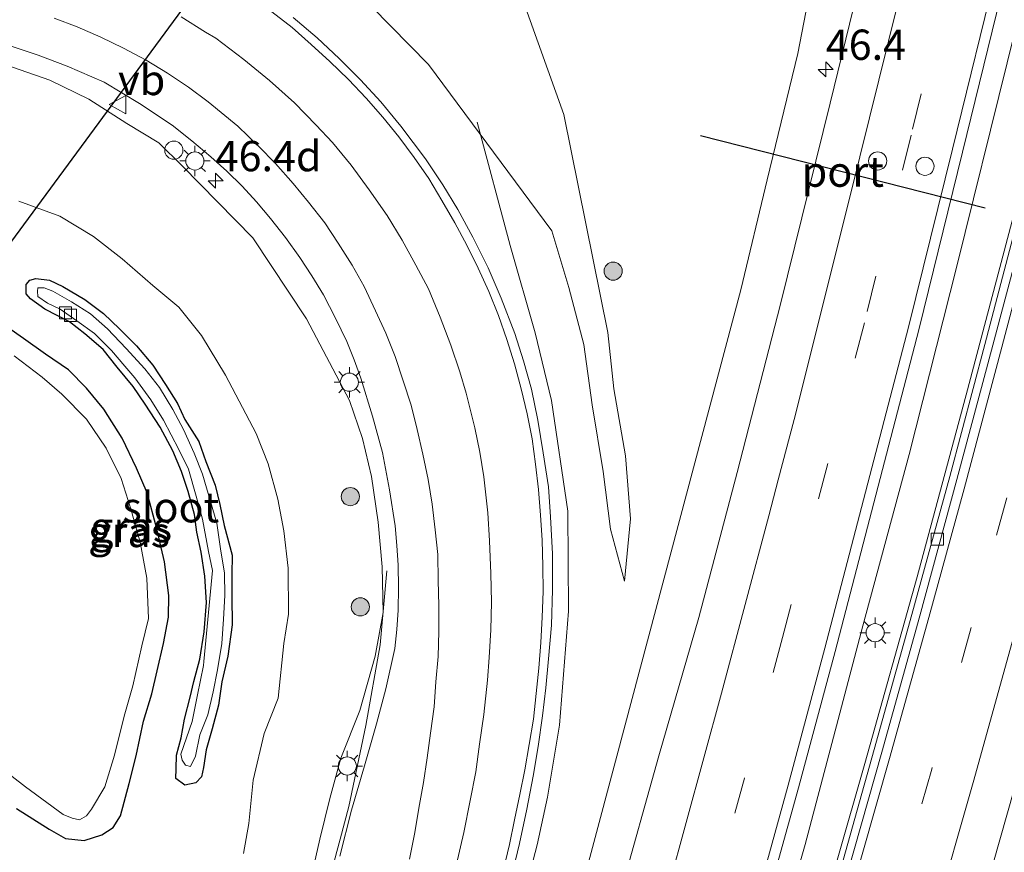
# Model space of a CAD drawing. Units: metres. Extents: x 100000 to 110010, y 443747 to 450001.
# Drawn here: x 104567 to 104648, y 446414 to 446482 of the extents above; entities that cross this region are included whole.
import ezdxf
from ezdxf.enums import TextEntityAlignment as Align

# ---------------------------------------------------------------- set-up
doc = ezdxf.new("R2010")
doc.units = ezdxf.units.M
doc.linetypes.add('VW-3-9_STREEP', pattern=[12, 3, -9])
doc.layers.get('0').update_dxf_attribs({"lineweight": 25})
for name, color, linetype, lineweight in [('B-ME-AM-KILOMETR-S-B1', 7, 'Continuous', 18), ('B-ME-BV-GELEIDECONSTRUCTIE-GELEIDERAIL-L-B1', 213, 'BV-GELEIDERAIL', 18), ('B-ME-GR-BOOM-S-B1', 93, 'Continuous', 18), ('B-ME-GW-INSTEEKWATERGANG-L-B1', 10, 'Continuous', 25), ('B-ME-GW-KRUINLIJN-L-B1', 93, 'Continuous', 18), ('B-ME-GW-TEENLIJN-L-B1', 93, 'Continuous', 18), ('B-ME-IE-GRASLAND-GV-B6', 93, 'Continuous', 18), ('B-ME-IE-MEUBILAIR_WEGMEUBILAIR-LICHTMAST-S-B1', 8, 'Continuous', 18), ('B-ME-KW-DUIKER-L-B1', 10, 'Continuous', 25), ('B-ME-OG-WATER-GV-B6', 153, 'Continuous', 18), ('B-ME-VH-VERH_SOORT-BITUMEN-GV-B6', 8, 'IE-TERREINAFSCHEIDING-NATUURLIJK-HOUTWAL', 18), ('B-ME-VV-KOLK-S-B1', 8, 'Continuous', 18), ('B-ME-VW-DRIP-S-B1', 8, 'Continuous', 18), ('B-ME-VW-MARKERING-39STREEP-015-L-B1', 255, 'VW-3-9_STREEP', 18), ('B-ME-VW-MARKERING-STREEP-015-L-B1', 7, 'Continuous', 18), ('B-ME-VW-MEUBILAIR_WEGMEUBILAIR-VERKEERSBORD-S-B1', 8, 'Continuous', 18), ('B-ME-VW-PORTAAL-L-B1', 10, 'Continuous', 25)]:
    doc.layers.add(name, color=color, linetype=linetype, lineweight=lineweight)
doc.styles.add('NLCS-ISO', font='NLCS-ISO.TTF')
doc.linetypes.add('BV-GELEIDERAIL', pattern='A,10,-3,[108,NLCS.SHX,S=1,R=0,X=0,Y=0],-3', length=16)
doc.linetypes.add('IE-TERREINAFSCHEIDING-NATUURLIJK-HOUTWAL', pattern='A,7,-1.5,[67,NLCS.SHX,S=0.75,R=45,X=0,Y=0],-1.5,7,-1.5,[70,NLCS.SHX,S=0.75,R=0,X=0,Y=0],-1.5', length=20)

# ---------------------------------------------------------------- blocks, each defined once
blk = doc.blocks.new('dtb')
blk.add_circle((0, 0), 0.75)
blk = doc.blocks.new('verkeersbord')
for p, q in [((0, 0.75), (-0.75, -0.625)), ((0.75, -0.625), (0, 0.75)), ((-0.75, -0.625), (0.75, -0.625))]:
    blk.add_line(p, q)
blk = doc.blocks.new('boom')
blk.add_hatch(color=256).paths.add_polyline_path([(-0.75, 0, 1), (0.75, 0, 1)])
blk.add_circle((0, 0), 0.75)
blk = doc.blocks.new('hecto')
for p, q in [((0, 0.625), (-0.625, 0)), ((0, -0.625), (0, 0.625)), ((-0.625, 0), (0.625, 0)), ((0.625, 0), (0, -0.625))]:
    blk.add_line(p, q)
blk = doc.blocks.new('kolk')
blk.add_lwpolyline([(-0.5, -0.5), (0.5, -0.5), (0.5, 0.5), (-0.5, 0.5)], close=True)
blk = doc.blocks.new('lantaarnpaal')
for p, q in [((-0.884, 0.884), (-0.53, 0.53)), ((0, 0.75), (0, 1.25)), ((0.53, 0.53), (0.884, 0.884)), ((-0.75, 0), (-1.25, 0)), ((0.75, 0), (1.25, 0)), ((-0.53, -0.53), (-0.884, -0.884)), ((0, -0.75), (0, -1.25)), ((0.53, -0.53), (0.884, -0.884))]:
    blk.add_line(p, q)
blk.add_circle((0, 0), 0.75)

msp = doc.modelspace()

# ---------------------------------------------------------------- linework, layer by layer
at = {"layer": 'B-ME-BV-GELEIDECONSTRUCTIE-GELEIDERAIL-L-B1'}
for points in [[(104669.5856, 446551.1991, -0.057), (104668.43, 446546.33, -0.139), (104664.695, 446530.745, -0.375), (104660.941, 446515.215, -0.606), (104657.08, 446499.695, -0.836), (104653.193, 446484.2, -1.022), (104649.215, 446468.714, -1.195), (104644.803, 446451.964, -1.356), (104640.654, 446436.544, -1.507), (104636.338, 446421.124, -1.667), (104631.919, 446405.769, -1.793), (104626.651, 446387.841, -1.908), (104622.333, 446373.837, -1.995), (104617.485, 446358.587, -2.02), (104614.695, 446350.086, -2.026), (104611.819, 446341.801, -2.028), (104607.908, 446330.43, -2.057), (104605.995, 446324.933, -2.072), (104603.949, 446319.127, -2.086), (104599.754, 446307.266, -2.195), (104594.131, 446292.274, -2.192), (104588.954, 446278.577, -2.226)], [(104640.6797, 446531.0423, -0.9809), (104640.5593, 446530.6853, -1.0136), (104638.8857, 446521.4711, -1.1073), (104636.8963, 446511.0935, -1.1912), (104634.5853, 446499.3395, -1.2815), (104630.8011, 446479.7081, -1.5093), (104628.2747, 446469.2887, -1.63), (104626.1089, 446460.2187, -1.7404), (104615.858, 446421.752, -1.908)], [(104660.176, 446528.124, -0.229), (104656.094, 446511.29, -0.508), (104651.916, 446494.426, -0.765), (104648.066, 446478.932, -0.946), (104643.913, 446462.163, -1.134), (104639.998, 446446.638, -1.318), (104638.261, 446440.221, -1.384), (104636.165, 446432.5, -1.471), (104634.123, 446424.776, -1.574), (104631.399, 446414.458, -1.685), (104627.402, 446400.353, -1.813), (104624.048, 446389.011, -1.879), (104619.617, 446375.04, -1.945), (104614.791, 446359.792, -2.013), (104611.965, 446350.976, -2.028), (104600.466, 446315.154, -2.08), (104597.787, 446307.855, -2.187), (104592.376, 446292.805, -2.206), (104587.193, 446279.068, -2.234)], [(104604.349, 446474.0307, -1.762), (104607.073, 446463.8777, -0.964), (104609.135, 446456.6577, -1.076), (104610.465, 446451.0807, -1.179), (104611.815, 446441.9617, -1.314), (104611.871, 446433.7077, -1.479), (104611.14, 446424.2977, -1.622), (104610.153, 446418.3507, -1.754), (104609.309, 446414.4127, -1.829)], [(104572.9234, 446336.5358, -3.7566), (104576.1995, 446346.7035, -3.2724), (104578.9598, 446355.6141, -2.897), (104580.1517, 446359.4323, -2.8786), (104582.5441, 446367.0964, -2.8417), (104584.7603, 446374.7786, -2.8011), (104585.3495, 446377.2123, -2.7903), (104585.6567, 446378.6226, -2.784), (104585.8825, 446379.659, -2.7795), (104586.8753, 446385.2072, -2.7484), (104587.0816, 446386.4813, -2.7482), (104588.1792, 446393.9659, -2.707), (104590.0142, 446402.8529, -2.696), (104592.1132, 446411.3619, -2.599), (104592.7748, 446413.878, -2.5397), (104593.0389, 446414.8823, -2.516), (104593.7532, 446417.5989, -2.516), (104595.1652, 446424.2609, -2.393), (104596.3462, 446430.9269, -2.268), (104596.8832, 446437.0229, -2.747)], [(104615.858, 446421.752, -1.908), (104611.742, 446406.264, -2.087), (104608.534, 446394.714, -2.146), (104604.062, 446379.399, -2.296), (104601.422, 446370.491, -3.248), (104588.12, 446328.63, -3.347), (104586.092, 446322.332, -3.265), (104582.047, 446311.046, -3.433), (104578.868, 446302.872, -3.347)], [(104609.309, 446414.4127, -1.829), (104608.972, 446413.165, -2.574), (104606.156, 446402.877, -2.882), (104603.628, 446393.804, -2.996), (104601.092, 446384.82, -3.108), (104597.773, 446373.268, -3.194), (104594.692, 446362.985, -3.33), (104584.387, 446328.661, -3.416), (104581.817, 446319.643, -3.445), (104579.463, 446311.432, -3.452)]]:
    msp.add_polyline3d(points, dxfattribs=at)
at = {"layer": 'B-ME-GW-INSTEEKWATERGANG-L-B1'}
for points in [[(104583.004, 446425.946, -5.515), (104582.495, 446423.997, -5.477), (104581.994, 446422.272, -5.519), (104581.768, 446420.793, -5.478), (104581.595, 446420.044, -5.486), (104581.127, 446419.552, -5.546), (104580.237, 446419.336, -5.496), (104579.499, 446419.911, -5.528), (104579.526, 446420.702, -5.559), (104579.531, 446421.831, -5.601), (104579.935, 446423.246, -5.616), (104580.206, 446424.802, -5.637), (104580.669, 446426.6, -5.64), (104580.964, 446427.904, -5.662), (104581.459, 446429.747, -5.654), (104581.825, 446431.991, -5.625), (104582.011, 446434.428, -5.586), (104581.891, 446436.595, -5.565), (104581.58, 446438.57, -5.59), (104581.215, 446440.219, -5.64), (104581.015, 446441.682, -5.614), (104580.502, 446443.579, -5.625), (104579.946, 446445.23, -5.641), (104579.232, 446446.916, -5.667), (104578.188, 446448.877, -5.609), (104576.962, 446450.777, -5.6), (104575.961, 446452.227, -5.636), (104574.657, 446453.819, -5.63), (104573.482, 446455.299, -5.628), (104571.989, 446456.566, -5.659), (104570.706, 446457.576, -5.687), (104568.683, 446458.613, -5.611), (104567.489, 446459.461, -5.588), (104567.144, 446459.869, -5.603), (104567.125, 446460.643, -5.624), (104567.447, 446461.015, -5.637), (104567.935, 446461.132, -5.578), (104569.054, 446461.019, -5.538), (104570.167, 446460.495, -5.567), (104571.971, 446459.407, -5.635), (104573.509, 446458.259, -5.606), (104574.831, 446456.979, -5.609), (104576.251, 446455.598, -5.566), (104577.576, 446454.006, -5.571), (104578.641, 446452.405, -5.581), (104579.631, 446450.841, -5.586), (104580.24, 446449.504, -5.586), (104581.386, 446447.71, -5.564), (104581.957, 446446.061, -5.501), (104582.73, 446444.105, -5.523), (104583.12, 446442.491, -5.527), (104583.485, 446440.767, -5.53), (104584.123, 446438.32, -5.536), (104584.108, 446436.736, -5.545), (104584.1, 446434.917, -5.528), (104584.131, 446432.58, -5.552), (104583.786, 446429.976, -5.566), (104583.291, 446427.881, -5.557), (104583.004, 446425.946, -5.515)], [(104573.535, 446450.367, -5.639), (104572.116, 446452.092, -5.627), (104570.642, 446453.608, -5.605), (104568.722, 446454.894, -5.627), (104566.93, 446456.193, -5.602), (104564.859, 446457.629, -5.618)], [(104566.35, 446417.428, -5.626), (104569.042, 446415.727, -5.635), (104570.375, 446414.937, -5.626), (104571.918, 446414.778, -5.625), (104573.384, 446415.247, -5.598), (104574.329, 446415.863, -5.652), (104574.916, 446416.827, -5.609), (104575.629, 446419.499, -5.617), (104576.22, 446421.754, -5.6), (104576.826, 446424.64, -5.618), (104577.514, 446426.883, -5.619), (104577.948, 446428.788, -5.638), (104578.469, 446431.029, -5.687), (104578.87, 446433.216, -5.64), (104578.915, 446435.003, -5.596), (104578.538, 446437.766, -5.584), (104577.914, 446440.501, -5.614), (104577.125, 446443.471, -5.619), (104576.248, 446445.506, -5.634), (104575.045, 446447.97, -5.676), (104573.535, 446450.367, -5.639)]]:
    msp.add_polyline3d(points, dxfattribs=at)
at = {"layer": 'B-ME-GW-KRUINLIJN-L-B1'}
for points in [[(104594.093, 446485.18, -1.248), (104600.331, 446478.794, -1.457), (104610.509, 446465.073, -1.954), (104611.897, 446460.392, -2), (104613.135, 446455.686, -2.111), (104613.84, 446450.726, -2.197), (104614.734, 446445.226, -2.35), (104615.343, 446440.466, -2.524), (104616.511, 446436.172, -2.679)], [(104566.012, 446478.59, -1.099), (104569.087, 446477.495, -1.269), (104572.315, 446475.925, -1.387), (104575.448, 446473.93, -1.53), (104578.074, 446472.349, -1.643), (104580.03, 446470.398, -1.709), (104585.832, 446464.501, -2.01), (104590.271, 446457.808, -2.254), (104593.806, 446451.083, -2.445), (104594.895, 446447.936, -2.524), (104595.634, 446444.809, -2.611), (104596.167, 446441.054, -2.716), (104596.514, 446437.368, -2.749), (104596.589, 446433.593, -2.833), (104595.943, 446429.988, -2.928), (104594.653, 446425.52, -3.05), (104593.093, 446421.574, -3.047), (104592.188, 446418.259, -3.218), (104591.367, 446414.892, -3.261), (104590.707, 446411.9797, -3.3153)]]:
    msp.add_polyline3d(points, dxfattribs=at)
at = {"layer": 'B-ME-GW-TEENLIJN-L-B1'}
for points in [[(104642.006, 446567.23, -1.427), (104640.566, 446563.86, -1.294), (104627.496, 446546.221, -1.113), (104621.845, 446540.763, -1.149), (104616.081, 446535.442, -1.604), (104610.205, 446530.259, -1.775), (104604.385, 446525.036, -1.687), (104598.369, 446519.695, -1.59), (104591.046, 446513.468, -1.459), (104584.655, 446508.32, -1.338), (104581.137, 446505.695, -1.407), (104586.923, 446502.508, -1.56), (104590.23, 446500.433, -1.724), (104593.537, 446498.357, -1.888), (104599.588, 446493.478, -2.188), (104604.791, 446488.095, -2.39), (104608.05, 446484.3, -2.37), (104611.492, 446474.683, -2.159), (104615.124, 446456.683, -2.913), (104615.62, 446452.049, -2.873), (104616.581, 446446.517, -2.829), (104616.998, 446441.305, -2.746), (104616.511, 446436.172, -2.679)], [(104585.058, 446413.699, -5.126), (104585.502, 446416.178, -5.144), (104585.866, 446419.75, -5.15), (104586.785, 446423.605, -5.24), (104587.92, 446426.515, -5.196), (104588.402, 446431.025, -5.248), (104588.79, 446433.466, -5.184), (104588.751, 446437.24, -5.154), (104588.4, 446440.331, -5.107), (104587.914, 446442.937, -5.067), (104587.092, 446445.868, -5.073), (104586.112, 446448.361, -5.052), (104583.578, 446453.181, -5.196), (104581.616, 446456.455, -5.232), (104579.727, 446458.768, -5.179), (104577.602, 446460.574, -5.19), (104575.067, 446462.756, -5.177), (104572.702, 446464.613, -5.121), (104569.906, 446466.294, -5.096), (104566.541, 446467.533, -5.092)]]:
    msp.add_polyline3d(points, dxfattribs=at)
at = {"layer": 'B-ME-IE-GRASLAND-GV-B6'}
for points in [[(104586.071, 446278.598, -2.944), (104590.278, 446289.68, -2.954), (104595.009, 446302.791, -2.894), (104599.505, 446315.59, -2.812), (104611.784, 446353.215, -2.723), (104614.596, 446362.41, -2.693), (104618.246, 446374.702, -2.623), (104620.227, 446381.439, -2.604), (104623.792, 446393.885, -2.505), (104627.206, 446405.974, -2.455), (104630.848, 446419.133, -2.346), (104633.868, 446430.375, -2.215), (104640.774, 446456.923, -1.915), (104644.373, 446471.57, -1.785), (104648.239, 446487.295, -1.595), (104652.965, 446506.573, -1.305), (104658.655, 446529.761, -0.955), (104664.625, 446554.469, -0.566), (104670, 446550.926, -0.752)], [(104655.391, 446491.43, -1.682), (104652.121, 446478.437, -1.826), (104649.279, 446467.332, -1.914), (104646.242, 446455.701, -2.037), (104643.341, 446444.823, -2.148), (104640.218, 446433.428, -2.247), (104637.111, 446422.279, -2.372), (104633.714, 446410.207, -2.464), (104630.3, 446398.617, -2.573), (104627.157, 446388.047, -2.636), (104623.935, 446377.466, -2.702), (104620.348, 446366.071, -2.757), (104616.934, 446355.425, -2.777), (104614.98, 446349.458, -2.808), (104613.115, 446343.879, -2.788), (104610.059, 446334.952, -2.81), (104607.352, 446327.048, -2.82), (104604.747, 446319.726, -2.844), (104602.165, 446312.561, -2.877), (104598.291, 446301.997, -2.872), (104598.185, 446301.751, -2.866), (104593.985, 446290.587, -2.907), (104591.029, 446283.35, -3.06)], [(104636.979, 446490.015, -1.875), (104633.482, 446475.617, -2.045), (104629.36, 446459.019, -2.185), (104625.809, 446445.154, -2.375), (104622.639, 446433.18, -2.485), (104619.331, 446421.767, -2.614), (104616.107, 446410.275, -2.745), (104612.08, 446396.03, -2.835), (104608.846, 446384.809, -2.936), (104606.625, 446377.25, -3.027), (104600.411, 446356.974, -3.137), (104588.476, 446320.106, -3.268), (104583.234, 446305, -3.276), (104579.191, 446293.959, -3.326), (104574.717, 446282.36, -3.316)], [(104602.246, 446278.55, -2.706), (104606.227, 446288.927, -2.72), (104610.639, 446300.789, -2.726), (104615.846, 446315.092, -2.685), (104618.703, 446323.194, -2.663), (104620.753, 446329.186, -2.644), (104623.389, 446336.827, -2.614), (104625.926, 446344.328, -2.567), (104628.184, 446351.207, -2.539), (104629.406, 446354.978, -2.525), (104632.048, 446363.304, -2.551), (104635.517, 446374.478, -2.487), (104638.592, 446384.447, -2.405), (104641.935, 446395.609, -2.317), (104645.222, 446406.882, -2.228), (104648.627, 446418.902, -2.133), (104651.876, 446430.559, -2.024), (104654.768, 446441.175, -1.917), (104657.929, 446452.869, -1.823), (104660.976, 446464.599, -1.711), (104663.563, 446474.76, -1.592), (104666.944, 446488.004, -1.442)], [(104594.093, 446485.18, -1.248), (104600.331, 446478.794, -1.457), (104610.509, 446465.073, -1.954), (104611.897, 446460.392, -2), (104613.135, 446455.686, -2.111), (104613.84, 446450.726, -2.197), (104614.734, 446445.226, -2.35), (104615.343, 446440.466, -2.524), (104616.511, 446436.172, -2.679), (104616.998, 446441.305, -2.746), (104616.581, 446446.517, -2.829), (104615.62, 446452.049, -2.873), (104615.124, 446456.683, -2.913), (104611.492, 446474.683, -2.159), (104608.05, 446484.3, -2.37)], [(104608.05, 446484.3, -2.37), (104611.492, 446474.683, -2.159), (104615.124, 446456.683, -2.913), (104615.62, 446452.049, -2.873), (104616.581, 446446.517, -2.829), (104616.998, 446441.305, -2.746), (104616.511, 446436.172, -2.679), (104615.343, 446440.466, -2.524), (104614.734, 446445.226, -2.35), (104613.84, 446450.726, -2.197), (104613.135, 446455.686, -2.111), (104611.897, 446460.392, -2), (104610.509, 446465.073, -1.954), (104600.331, 446478.794, -1.457), (104594.093, 446485.18, -1.248)], [(104606.404, 446408.57, -2.7), (104607.851, 446414.549, -2.466), (104608.436, 446417.361, -2.371), (104608.979, 446420.079, -2.308), (104609.382, 446422.548, -2.257), (104609.729, 446425.057, -2.212), (104610.004, 446427.368, -2.174), (104610.233, 446429.777, -2.132), (104610.47, 446432.556, -2.091), (104610.564, 446435.448, -2.044), (104610.558, 446438.431, -1.985), (104610.406, 446441.485, -1.924), (104610.22, 446443.95, -1.891), (104609.802, 446446.764, -1.845), (104609.354, 446449.463, -1.793), (104608.823, 446452.018, -1.754), (104608.171, 446454.342, -1.688), (104607.456, 446456.601, -1.648), (104606.33, 446459.527, -1.586), (104605.248, 446462.017, -1.54), (104603.993, 446464.55, -1.48), (104602.751, 446466.84, -1.409), (104601.52, 446468.859, -1.366), (104600.088, 446471.011, -1.297), (104598.038, 446473.723, -1.225), (104596.385, 446475.718, -1.175), (104594.714, 446477.525, -1.115), (104592.962, 446479.294, -1.043), (104591.147, 446480.984, -0.985), (104589.169, 446482.673, -0.912)], [(104518.611, 446465.788, 0.428), (104521.091, 446467.754, 0.349), (104524.005, 446469.786, 0.25), (104526.946, 446471.89, 0.187), (104529.998, 446473.77, 0.138), (104532.829, 446475.058, 0.062), (104535.729, 446476.549, 0.057), (104538.89, 446477.832, -0.116), (104541.774, 446478.624, -0.241), (104545.196, 446479.451, -0.331), (104548.03, 446479.94, -0.434), (104551.374, 446480.316, -0.52), (104554.06, 446480.37, -0.603), (104557.052, 446480.071, -0.734), (104560.135, 446479.957, -0.855), (104563.058, 446479.343, -1.011), (104566.012, 446478.59, -1.099), (104569.087, 446477.495, -1.269), (104572.315, 446475.925, -1.387), (104575.448, 446473.93, -1.53), (104578.074, 446472.349, -1.643), (104580.03, 446470.398, -1.709)], [(104565.497, 446480.444, -0.922), (104568.132, 446479.577, -1.041), (104570.518, 446478.661, -1.143), (104573.565, 446477.339, -1.257), (104576.476, 446475.577, -1.367), (104579.187, 446473.803, -1.496), (104580.805, 446472.514, -1.562), (104582.385, 446471.178, -1.628), (104583.688, 446469.994, -1.692), (104584.95, 446468.766, -1.756), (104586.144, 446467.455, -1.81), (104587.293, 446466.105, -1.863), (104588.533, 446464.513, -1.929), (104589.725, 446462.884, -1.995), (104590.716, 446461.358, -2.048), (104591.657, 446459.8, -2.101), (104592.656, 446457.885, -2.162), (104593.602, 446455.942, -2.223), (104594.202, 446454.448, -2.266), (104594.746, 446452.933, -2.308), (104595.723, 446449.781, -2.389), (104596.54, 446446.785, -2.472), (104597.125, 446443.723, -2.544), (104597.578, 446440.748, -2.605), (104597.728, 446439.129, -2.638), (104597.828, 446437.506, -2.671), (104597.848, 446435.646, -2.707), (104597.818, 446433.786, -2.742), (104597.706, 446432.199, -2.775), (104597.544, 446430.617, -2.808), (104596.821, 446427.303, -2.9), (104596.042, 446424.408, -2.962), (104595.04, 446420.929, -3.033), (104593.992, 446417.283, -3.098), (104593.008, 446413.484, -3.134)], [(104590.707, 446411.9797, -3.3153), (104591.367, 446414.892, -3.261), (104592.188, 446418.259, -3.218), (104593.093, 446421.574, -3.047), (104594.653, 446425.52, -3.05), (104595.943, 446429.988, -2.928), (104596.589, 446433.593, -2.833), (104596.514, 446437.368, -2.749), (104596.167, 446441.054, -2.716), (104595.634, 446444.809, -2.611), (104594.895, 446447.936, -2.524), (104593.806, 446451.083, -2.445), (104590.271, 446457.808, -2.254), (104585.832, 446464.501, -2.01), (104580.03, 446470.398, -1.709), (104578.074, 446472.349, -1.643), (104575.448, 446473.93, -1.53), (104572.315, 446475.925, -1.387), (104569.087, 446477.495, -1.269), (104566.012, 446478.59, -1.099)], [(104580.03, 446470.398, -1.709), (104585.832, 446464.501, -2.01), (104590.271, 446457.808, -2.254), (104593.806, 446451.083, -2.445), (104594.895, 446447.936, -2.524), (104595.634, 446444.809, -2.611), (104596.167, 446441.054, -2.716), (104596.514, 446437.368, -2.749), (104596.589, 446433.593, -2.833), (104595.943, 446429.988, -2.928), (104594.653, 446425.52, -3.05), (104593.093, 446421.574, -3.047), (104592.188, 446418.259, -3.218), (104591.367, 446414.892, -3.261), (104590.707, 446411.9797, -3.3153)], [(104585.058, 446413.699, -5.126), (104585.502, 446416.178, -5.144), (104585.866, 446419.75, -5.15), (104586.785, 446423.605, -5.24), (104587.92, 446426.515, -5.196), (104588.402, 446431.025, -5.248), (104588.79, 446433.466, -5.184), (104588.751, 446437.24, -5.154), (104588.4, 446440.331, -5.107), (104587.914, 446442.937, -5.067), (104587.092, 446445.868, -5.073), (104586.112, 446448.361, -5.052), (104583.578, 446453.181, -5.196), (104581.616, 446456.455, -5.232), (104579.727, 446458.768, -5.179), (104577.602, 446460.574, -5.19), (104575.067, 446462.756, -5.177), (104572.702, 446464.613, -5.121), (104569.906, 446466.294, -5.096), (104566.541, 446467.533, -5.092)], [(104566.541, 446467.533, -5.092), (104569.906, 446466.294, -5.096), (104572.702, 446464.613, -5.121), (104575.067, 446462.756, -5.177), (104577.602, 446460.574, -5.19), (104579.727, 446458.768, -5.179), (104581.616, 446456.455, -5.232), (104583.578, 446453.181, -5.196), (104586.112, 446448.361, -5.052), (104587.092, 446445.868, -5.073), (104587.914, 446442.937, -5.067), (104588.4, 446440.331, -5.107), (104588.751, 446437.24, -5.154), (104588.79, 446433.466, -5.184), (104588.402, 446431.025, -5.248), (104587.92, 446426.515, -5.196), (104586.785, 446423.605, -5.24), (104585.866, 446419.75, -5.15), (104585.502, 446416.178, -5.144), (104585.058, 446413.699, -5.126)], [(104583.004, 446425.946, -5.515), (104582.495, 446423.997, -5.477), (104581.994, 446422.272, -5.519), (104581.768, 446420.793, -5.478), (104581.595, 446420.044, -5.486), (104581.127, 446419.552, -5.546), (104580.237, 446419.336, -5.496), (104579.499, 446419.911, -5.528), (104579.526, 446420.702, -5.559), (104579.531, 446421.831, -5.601), (104579.935, 446423.246, -5.616), (104580.206, 446424.802, -5.637), (104580.669, 446426.6, -5.64), (104580.964, 446427.904, -5.662), (104581.459, 446429.747, -5.654), (104581.825, 446431.991, -5.625), (104582.011, 446434.428, -5.586), (104581.891, 446436.595, -5.565), (104581.58, 446438.57, -5.59), (104581.215, 446440.219, -5.64), (104581.015, 446441.682, -5.614), (104580.502, 446443.579, -5.625), (104579.946, 446445.23, -5.641), (104579.232, 446446.916, -5.667), (104578.188, 446448.877, -5.609), (104576.962, 446450.777, -5.6), (104575.961, 446452.227, -5.636), (104574.657, 446453.819, -5.63), (104573.482, 446455.299, -5.628), (104571.989, 446456.566, -5.659), (104570.706, 446457.576, -5.687), (104568.683, 446458.613, -5.611), (104567.489, 446459.461, -5.588), (104567.144, 446459.869, -5.603), (104567.125, 446460.643, -5.624), (104567.447, 446461.015, -5.637), (104567.935, 446461.132, -5.578), (104569.054, 446461.019, -5.538), (104570.167, 446460.495, -5.567), (104571.971, 446459.407, -5.635), (104573.509, 446458.259, -5.606), (104574.831, 446456.979, -5.609), (104576.251, 446455.598, -5.566), (104577.576, 446454.006, -5.571), (104578.641, 446452.405, -5.581), (104579.631, 446450.841, -5.586), (104580.24, 446449.504, -5.586), (104581.386, 446447.71, -5.564), (104581.957, 446446.061, -5.501), (104582.73, 446444.105, -5.523), (104583.12, 446442.491, -5.527), (104583.485, 446440.767, -5.53), (104584.123, 446438.32, -5.536), (104584.108, 446436.736, -5.545), (104584.1, 446434.917, -5.528), (104584.131, 446432.58, -5.552), (104583.786, 446429.976, -5.566), (104583.291, 446427.881, -5.557), (104583.004, 446425.946, -5.515)], [(104583.004, 446425.946, -5.515), (104583.291, 446427.881, -5.557), (104583.786, 446429.976, -5.566), (104584.131, 446432.58, -5.552), (104584.1, 446434.917, -5.528), (104584.108, 446436.736, -5.545), (104584.123, 446438.32, -5.536), (104583.485, 446440.767, -5.53), (104583.12, 446442.491, -5.527), (104582.73, 446444.105, -5.523), (104581.957, 446446.061, -5.501), (104581.386, 446447.71, -5.564), (104580.24, 446449.504, -5.586), (104579.631, 446450.841, -5.586), (104578.641, 446452.405, -5.581), (104577.576, 446454.006, -5.571), (104576.251, 446455.598, -5.566), (104574.831, 446456.979, -5.609), (104573.509, 446458.259, -5.606), (104571.971, 446459.407, -5.635), (104570.167, 446460.495, -5.567), (104569.054, 446461.019, -5.538), (104567.935, 446461.132, -5.578), (104567.447, 446461.015, -5.637), (104567.125, 446460.643, -5.624), (104567.144, 446459.869, -5.603), (104567.489, 446459.461, -5.588), (104568.683, 446458.613, -5.611), (104570.706, 446457.576, -5.687), (104571.989, 446456.566, -5.659), (104573.482, 446455.299, -5.628), (104574.657, 446453.819, -5.63), (104575.961, 446452.227, -5.636), (104576.962, 446450.777, -5.6), (104578.188, 446448.877, -5.609), (104579.232, 446446.916, -5.667), (104579.946, 446445.23, -5.641), (104580.502, 446443.579, -5.625), (104581.015, 446441.682, -5.614), (104581.215, 446440.219, -5.64), (104581.58, 446438.57, -5.59), (104581.891, 446436.595, -5.565), (104582.011, 446434.428, -5.586), (104581.825, 446431.991, -5.625), (104581.459, 446429.747, -5.654), (104580.964, 446427.904, -5.662), (104580.669, 446426.6, -5.64), (104580.206, 446424.802, -5.637), (104579.935, 446423.246, -5.616), (104579.531, 446421.831, -5.601), (104579.526, 446420.702, -5.559), (104579.499, 446419.911, -5.528), (104580.237, 446419.336, -5.496), (104581.127, 446419.552, -5.546), (104581.595, 446420.044, -5.486), (104581.768, 446420.793, -5.478), (104581.994, 446422.272, -5.519), (104582.495, 446423.997, -5.477), (104583.004, 446425.946, -5.515)], [(104572.763, 446456.612, -5.99), (104574.171, 446455.21, -5.99), (104575.271, 446453.908, -5.99), (104576.096, 446452.94, -5.99), (104577.428, 446451.145, -5.99), (104578.459, 446449.453, -5.99), (104579.722, 446447.029, -5.99), (104580.518, 446445.406, -5.99), (104581.165, 446443.192, -5.99), (104581.679, 446441.283, -5.99), (104582.189, 446438.633, -5.99), (104582.523, 446437.049, -5.99), (104581.789, 446429.558, -5.99), (104581.755, 446429.206, -5.99), (104581.264, 446426.804, -5.99), (104580.825, 446424.61, -5.99), (104579.902, 446421.892, -5.99), (104580.001, 446421.408, -5.99), (104580.279, 446421, -5.99), (104580.693, 446420.886, -5.99), (104581.108, 446421.737, -5.99), (104581.475, 446423.49, -5.99), (104582.122, 446425.158, -5.99), (104582.561, 446427.059, -5.99), (104582.928, 446428.849, -5.99), (104583.278, 446431.039, -5.99), (104583.429, 446433.035, -5.99), (104583.538, 446435, -5.99), (104583.506, 446436.831, -5.99), (104583.184, 446438.849, -5.99), (104582.859, 446440.958, -5.99), (104582.354, 446442.744, -5.99), (104581.68, 446444.994, -5.99), (104581.007, 446446.728, -5.99), (104580.119, 446448.679, -5.99), (104579.25, 446450.329, -5.99), (104578.127, 446452.148, -5.99), (104576.936, 446453.699, -5.99), (104575.398, 446455.362, -5.99), (104573.85, 446456.98, -5.99), (104572.454, 446458.224, -5.99), (104570.872, 446459.216, -5.99), (104569.341, 446460.111, -5.99), (104568.614, 446460.384, -5.99), (104568.093, 446460.38, -5.99), (104568.061, 446460.095, -5.99), (104568.094, 446459.672, -5.99), (104568.891, 446459.119, -5.99), (104569.933, 446458.609, -5.99), (104571.313, 446457.657, -5.99), (104572.763, 446456.612, -5.99)], [(104573.535, 446450.367, -5.639), (104572.116, 446452.092, -5.627), (104570.642, 446453.608, -5.605), (104568.722, 446454.894, -5.627), (104566.93, 446456.193, -5.602), (104564.859, 446457.629, -5.618)], [(104564.859, 446457.629, -5.618), (104566.93, 446456.193, -5.602), (104568.722, 446454.894, -5.627), (104570.642, 446453.608, -5.605), (104572.116, 446452.092, -5.627), (104573.535, 446450.367, -5.639)], [(104564.603, 446421.096, -6.37), (104567.081, 446419.215, -6.366), (104570.183, 446416.924, -6.387), (104570.923, 446416.638, -6.366), (104571.536, 446416.491, -6.293), (104572.127, 446416.815, -6.375), (104572.542, 446417.366, -6.406), (104573.615, 446419.205, -6.377), (104574.417, 446421.817, -6.389), (104575.227, 446425.048, -6.368), (104575.947, 446427.551, -6.378), (104576.689, 446430.831, -6.37), (104577.238, 446433.11, -6.36), (104577.104, 446436.419, -6.361), (104576.548, 446439.395, -6.385), (104575.738, 446442.221, -6.351), (104574.972, 446444.654, -6.356), (104573.749, 446447.146, -6.37), (104572.127, 446449.545, -6.344), (104570.09, 446451.614, -6.342), (104568.47, 446453.011, -6.388), (104566.159, 446454.764, -6.404)], [(104566.35, 446417.428, -5.626), (104569.042, 446415.727, -5.635), (104570.375, 446414.937, -5.626), (104571.918, 446414.778, -5.625), (104573.384, 446415.247, -5.598), (104574.329, 446415.863, -5.652), (104574.916, 446416.827, -5.609), (104575.629, 446419.499, -5.617), (104576.22, 446421.754, -5.6), (104576.826, 446424.64, -5.618), (104577.514, 446426.883, -5.619), (104577.948, 446428.788, -5.638), (104578.469, 446431.029, -5.687), (104578.87, 446433.216, -5.64), (104578.915, 446435.003, -5.596), (104578.538, 446437.766, -5.584), (104577.914, 446440.501, -5.614), (104577.125, 446443.471, -5.619), (104576.248, 446445.506, -5.634), (104575.045, 446447.97, -5.676), (104573.535, 446450.367, -5.639)], [(104573.535, 446450.367, -5.639), (104575.045, 446447.97, -5.676), (104576.248, 446445.506, -5.634), (104577.125, 446443.471, -5.619), (104577.914, 446440.501, -5.614), (104578.538, 446437.766, -5.584), (104578.915, 446435.003, -5.596), (104578.87, 446433.216, -5.64), (104578.469, 446431.029, -5.687), (104577.948, 446428.788, -5.638), (104577.514, 446426.883, -5.619), (104576.826, 446424.64, -5.618), (104576.22, 446421.754, -5.6), (104575.629, 446419.499, -5.617), (104574.916, 446416.827, -5.609), (104574.329, 446415.863, -5.652), (104573.384, 446415.247, -5.598), (104571.918, 446414.778, -5.625), (104570.375, 446414.937, -5.626), (104569.042, 446415.727, -5.635), (104566.35, 446417.428, -5.626)]]:
    msp.add_polyline3d(points, dxfattribs=at)
at = {"layer": 'B-ME-KW-DUIKER-L-B1'}
msp.add_line((104596.475, 446505.734, -3.355), (104561.752, 446458.563, -5.978), dxfattribs=at)
at = {"layer": 'B-ME-OG-WATER-GV-B6'}
for points in [[(104572.763, 446456.612, -5.99), (104571.313, 446457.657, -5.99), (104569.933, 446458.609, -5.99), (104568.891, 446459.119, -5.99), (104568.094, 446459.672, -5.99), (104568.061, 446460.095, -5.99), (104568.093, 446460.38, -5.99), (104568.614, 446460.384, -5.99), (104569.341, 446460.111, -5.99), (104570.872, 446459.216, -5.99), (104572.454, 446458.224, -5.99), (104573.85, 446456.98, -5.99), (104575.398, 446455.362, -5.99), (104576.936, 446453.699, -5.99), (104578.127, 446452.148, -5.99), (104579.25, 446450.329, -5.99), (104580.119, 446448.679, -5.99), (104581.007, 446446.728, -5.99), (104581.68, 446444.994, -5.99), (104582.354, 446442.744, -5.99), (104582.859, 446440.958, -5.99), (104583.184, 446438.849, -5.99), (104583.506, 446436.831, -5.99), (104583.538, 446435, -5.99), (104583.429, 446433.035, -5.99), (104583.278, 446431.039, -5.99), (104582.928, 446428.849, -5.99), (104582.561, 446427.059, -5.99), (104582.122, 446425.158, -5.99), (104581.475, 446423.49, -5.99), (104581.108, 446421.737, -5.99), (104580.693, 446420.886, -5.99), (104580.279, 446421, -5.99), (104580.001, 446421.408, -5.99), (104579.902, 446421.892, -5.99), (104580.825, 446424.61, -5.99), (104581.264, 446426.804, -5.99), (104581.755, 446429.206, -5.99), (104581.789, 446429.558, -5.99), (104582.523, 446437.049, -5.99), (104582.189, 446438.633, -5.99), (104581.679, 446441.283, -5.99), (104581.165, 446443.192, -5.99), (104580.518, 446445.406, -5.99), (104579.722, 446447.029, -5.99), (104578.459, 446449.453, -5.99), (104577.428, 446451.145, -5.99), (104576.096, 446452.94, -5.99), (104575.271, 446453.908, -5.99), (104574.171, 446455.21, -5.99), (104572.763, 446456.612, -5.99)], [(104566.159, 446454.764, -6.404), (104568.47, 446453.011, -6.388), (104570.09, 446451.614, -6.342), (104572.127, 446449.545, -6.344), (104573.749, 446447.146, -6.37), (104574.972, 446444.654, -6.356), (104575.738, 446442.221, -6.351), (104576.548, 446439.395, -6.385), (104577.104, 446436.419, -6.361), (104577.238, 446433.11, -6.36), (104576.689, 446430.831, -6.37), (104575.947, 446427.551, -6.378), (104575.227, 446425.048, -6.368), (104574.417, 446421.817, -6.389), (104573.615, 446419.205, -6.377), (104572.542, 446417.366, -6.406), (104572.127, 446416.815, -6.375), (104571.536, 446416.491, -6.293), (104570.923, 446416.638, -6.366), (104570.183, 446416.924, -6.387), (104567.081, 446419.215, -6.366), (104564.603, 446421.096, -6.37)]]:
    msp.add_polyline3d(points, dxfattribs=at)
at = {"layer": 'B-ME-VH-VERH_SOORT-BITUMEN-GV-B6'}
for points in [[(104574.717, 446282.36, -3.316), (104579.191, 446293.959, -3.326), (104583.234, 446305, -3.276), (104588.476, 446320.106, -3.268), (104600.411, 446356.974, -3.137), (104606.625, 446377.25, -3.027), (104608.846, 446384.809, -2.936), (104612.08, 446396.03, -2.835), (104616.107, 446410.275, -2.745), (104619.331, 446421.767, -2.614), (104622.639, 446433.18, -2.485), (104625.809, 446445.154, -2.375), (104629.36, 446459.019, -2.185), (104633.482, 446475.617, -2.045), (104636.979, 446490.015, -1.875), (104641.746, 446509.39, -1.585), (104647.349, 446532.356, -1.265), (104653.478, 446557.771, -0.814), (104664.625, 446554.469, -0.566)], [(104664.625, 446554.469, -0.566), (104658.655, 446529.761, -0.955), (104652.965, 446506.573, -1.305), (104648.239, 446487.295, -1.595), (104644.373, 446471.57, -1.785), (104640.774, 446456.923, -1.915), (104633.868, 446430.375, -2.215), (104630.848, 446419.133, -2.346), (104627.206, 446405.974, -2.455), (104623.792, 446393.885, -2.505), (104620.227, 446381.439, -2.604), (104618.246, 446374.702, -2.623), (104614.596, 446362.41, -2.693), (104611.784, 446353.215, -2.723), (104599.505, 446315.59, -2.812), (104595.009, 446302.791, -2.894), (104590.278, 446289.68, -2.954), (104586.071, 446278.598, -2.944)], [(104670.629, 446550.734, -0.768), (104667.884, 446539.391, -0.926), (104664.93, 446527.104, -1.127), (104662.529, 446517.267, -1.281), (104659.124, 446503.595, -1.493), (104655.969, 446491.033, -1.668), (104652.695, 446478.032, -1.807), (104649.929, 446467.121, -1.927), (104646.881, 446455.652, -2.036), (104643.916, 446444.567, -2.145), (104640.868, 446433.316, -2.249), (104637.736, 446422.061, -2.347), (104634.312, 446410.059, -2.451), (104630.884, 446398.371, -2.562), (104627.772, 446387.898, -2.625), (104624.478, 446377.239, -2.695), (104620.947, 446365.931, -2.739), (104617.533, 446355.171, -2.772), (104615.582, 446349.275, -2.804), (104603.781, 446315.109, -2.857), (104601.739, 446309.485, -2.877), (104595.666, 446293.237, -2.95), (104591.701, 446282.935, -2.973)], [(104591.701, 446282.935, -2.973), (104595.666, 446293.237, -2.95), (104601.739, 446309.485, -2.877), (104603.781, 446315.109, -2.857), (104615.582, 446349.275, -2.804), (104617.533, 446355.171, -2.772), (104620.947, 446365.931, -2.739), (104624.478, 446377.239, -2.695), (104627.772, 446387.898, -2.625), (104630.884, 446398.371, -2.562), (104634.312, 446410.059, -2.451), (104637.736, 446422.061, -2.347), (104640.868, 446433.316, -2.249), (104643.916, 446444.567, -2.145), (104646.881, 446455.652, -2.036), (104649.929, 446467.121, -1.927), (104652.695, 446478.032, -1.807), (104655.969, 446491.033, -1.668), (104659.124, 446503.595, -1.493), (104662.529, 446517.267, -1.281), (104664.93, 446527.104, -1.127), (104667.884, 446539.391, -0.926), (104670.629, 446550.734, -0.768), (104687.934, 446549.3549, -0.3144)], [(104591.029, 446283.35, -3.06), (104593.985, 446290.587, -2.907), (104598.185, 446301.751, -2.866), (104598.291, 446301.997, -2.872), (104602.165, 446312.561, -2.877), (104604.747, 446319.726, -2.844), (104607.352, 446327.048, -2.82), (104610.059, 446334.952, -2.81), (104613.115, 446343.879, -2.788), (104614.98, 446349.458, -2.808), (104616.934, 446355.425, -2.777), (104620.348, 446366.071, -2.757), (104623.935, 446377.466, -2.702), (104627.157, 446388.047, -2.636), (104630.3, 446398.617, -2.573), (104633.714, 446410.207, -2.464), (104637.111, 446422.279, -2.372), (104640.218, 446433.428, -2.247), (104643.341, 446444.823, -2.148), (104646.242, 446455.701, -2.037), (104649.279, 446467.332, -1.914), (104652.121, 446478.437, -1.826), (104655.391, 446491.43, -1.682)], [(104666.944, 446488.004, -1.442), (104663.563, 446474.76, -1.592), (104660.976, 446464.599, -1.711), (104657.929, 446452.869, -1.823), (104654.768, 446441.175, -1.917), (104651.876, 446430.559, -2.024), (104648.627, 446418.902, -2.133), (104645.222, 446406.882, -2.228), (104641.935, 446395.609, -2.317), (104638.592, 446384.447, -2.405), (104635.517, 446374.478, -2.487), (104632.048, 446363.304, -2.551), (104629.406, 446354.978, -2.525), (104628.184, 446351.207, -2.539), (104625.926, 446344.328, -2.567), (104623.389, 446336.827, -2.614), (104620.753, 446329.186, -2.644), (104618.703, 446323.194, -2.663), (104615.846, 446315.092, -2.685), (104610.639, 446300.789, -2.726), (104606.227, 446288.927, -2.72), (104602.246, 446278.55, -2.706)], [(104589.169, 446482.673, -0.912), (104591.147, 446480.984, -0.985), (104592.962, 446479.294, -1.043), (104594.714, 446477.525, -1.115), (104596.385, 446475.718, -1.175), (104598.038, 446473.723, -1.225), (104600.088, 446471.011, -1.297), (104601.52, 446468.859, -1.366), (104602.751, 446466.84, -1.409), (104603.993, 446464.55, -1.48), (104605.248, 446462.017, -1.54), (104606.33, 446459.527, -1.586), (104607.456, 446456.601, -1.648), (104608.171, 446454.342, -1.688), (104608.823, 446452.018, -1.754), (104609.354, 446449.463, -1.793), (104609.802, 446446.764, -1.845), (104610.22, 446443.95, -1.891), (104610.406, 446441.485, -1.924), (104610.558, 446438.431, -1.985), (104610.564, 446435.448, -2.044), (104610.47, 446432.556, -2.091), (104610.233, 446429.777, -2.132), (104610.004, 446427.368, -2.174), (104609.729, 446425.057, -2.212), (104609.382, 446422.548, -2.257), (104608.979, 446420.079, -2.308), (104608.436, 446417.361, -2.371), (104607.851, 446414.549, -2.466), (104606.404, 446408.57, -2.7)], [(104593.008, 446413.484, -3.134), (104593.992, 446417.283, -3.098), (104595.04, 446420.929, -3.033), (104596.042, 446424.408, -2.962), (104596.821, 446427.303, -2.9), (104597.544, 446430.617, -2.808), (104597.706, 446432.199, -2.775), (104597.818, 446433.786, -2.742), (104597.848, 446435.646, -2.707), (104597.828, 446437.506, -2.671), (104597.728, 446439.129, -2.638), (104597.578, 446440.748, -2.605), (104597.125, 446443.723, -2.544), (104596.54, 446446.785, -2.472), (104595.723, 446449.781, -2.389), (104594.746, 446452.933, -2.308), (104594.202, 446454.448, -2.266), (104593.602, 446455.942, -2.223), (104592.656, 446457.885, -2.162), (104591.657, 446459.8, -2.101), (104590.716, 446461.358, -2.048), (104589.725, 446462.884, -1.995), (104588.533, 446464.513, -1.929), (104587.293, 446466.105, -1.863), (104586.144, 446467.455, -1.81), (104584.95, 446468.766, -1.756), (104583.688, 446469.994, -1.692), (104582.385, 446471.178, -1.628), (104580.805, 446472.514, -1.562), (104579.187, 446473.803, -1.496), (104576.476, 446475.577, -1.367), (104573.565, 446477.339, -1.257), (104570.518, 446478.661, -1.143), (104568.132, 446479.577, -1.041), (104565.497, 446480.444, -0.922)]]:
    msp.add_polyline3d(points, dxfattribs=at)
at = {"layer": 'B-ME-VW-MARKERING-39STREEP-015-L-B1'}
for points in [[(104660.3119, 446555.7466, -0.5771), (104660.274, 446555.588, -0.58), (104654.298, 446530.918, -1), (104648.656, 446507.77, -1.37), (104643.827, 446488.029, -1.66), (104640.152, 446472.979, -1.84), (104636.29, 446457.488, -1.97), (104629.535, 446431.527, -2.27), (104626.408, 446419.919, -2.4), (104622.974, 446407.432, -2.53), (104619.474, 446394.951, -2.6), (104615.909, 446382.644, -2.7), (104613.811, 446375.48, -2.71), (104610.301, 446363.879, -2.78), (104607.372, 446354.416, -2.82), (104595.322, 446317.193, -2.95), (104590.505, 446303.382, -2.99), (104586.077, 446291.293, -3.04), (104581.832, 446280.102, -3.01)], [(104660.197, 446489.803, -1.577), (104656.942, 446477.034, -1.734), (104654.185, 446466.202, -1.858), (104651.107, 446454.66, -1.953), (104647.996, 446442.866, -2.073), (104645.109, 446432.366, -2.179), (104641.856, 446420.68, -2.267), (104638.493, 446408.94, -2.351), (104635.103, 446397.303, -2.468), (104631.976, 446386.793, -2.532), (104628.756, 446376.25, -2.592), (104625.177, 446364.831, -2.658), (104621.772, 446354.252, -2.71), (104619.299, 446346.756, -2.723), (104618.338, 446343.979, -2.686), (104614.497, 446332.67, -2.745), (104610.587, 446321.371, -2.779), (104606.602, 446310.174, -2.797), (104602.496, 446299.067, -2.796), (104599.51, 446291.207, -2.864), (104595.775, 446281.476, -2.887)], [(104602.621, 446412.734, -2.752), (104603.235, 446415.434, -2.676), (104603.782, 446418.094, -2.606), (104604.233, 446420.455, -2.554), (104604.538, 446422.739, -2.526), (104604.9, 446425.171, -2.482), (104605.187, 446427.998, -2.444), (104605.339, 446429.882, -2.405), (104605.465, 446432.157, -2.369), (104605.536, 446434.44, -2.339), (104605.467, 446436.809, -2.302), (104605.364, 446439.5, -2.247), (104605.238, 446441.821, -2.198), (104604.901, 446444.786, -2.135), (104604.563, 446446.807, -2.093), (104604.165, 446448.828, -2.051), (104603.45, 446451.691, -1.989), (104602.907, 446453.45, -1.948), (104602.161, 446455.65, -1.892), (104601.291, 446457.965, -1.835), (104600.34, 446460.28, -1.777), (104599.286, 446462.252, -1.721), (104598.159, 446464.294, -1.661), (104596.924, 446466.344, -1.599), (104595.449, 446468.464, -1.532), (104593.96, 446470.499, -1.47), (104592.415, 446472.356, -1.405), (104591.055, 446473.802, -1.35), (104589.272, 446475.644, -1.282), (104587.226, 446477.473, -1.21), (104585.087, 446479.213, -1.128), (104582.782, 446480.963, -1.043), (104581.938, 446481.455, -1.014), (104579.92, 446482.737, -0.944)]]:
    msp.add_polyline3d(points, dxfattribs=at)
at = {"layer": 'B-ME-VW-MARKERING-STREEP-015-L-B1'}
for points in [[(104656.8117, 446556.7835, -0.6985), (104656.014, 446553.446, -0.759), (104651.948, 446536.726, -1.051), (104647.546, 446518.559, -1.352), (104643.498, 446502.045, -1.589), (104639.073, 446483.95, -1.833), (104635.129, 446467.954, -2.017), (104630.507, 446449.513, -2.211), (104629.187, 446444.538, -2.259), (104628.399, 446441.556, -2.314), (104624.502, 446426.928, -2.463), (104620.139, 446410.938, -2.635), (104614.953, 446392.468, -2.792), (104610.361, 446376.833, -2.909), (104604.838, 446358.695, -3.005), (104591.72, 446317.903, -3.114), (104586.369, 446302.609, -3.144), (104581.417, 446289.141, -3.212), (104576.24, 446275.837, -3.188)], [(104663.8094, 446554.7106, -0.5283), (104663.788, 446554.621, -0.53), (104657.798, 446529.941, -0.92), (104652.105, 446506.818, -1.27), (104647.396, 446487.395, -1.56), (104643.562, 446471.818, -1.75), (104639.929, 446457.119, -1.88), (104633.034, 446430.638, -2.17), (104630.015, 446419.348, -2.33), (104626.391, 446406.286, -2.42), (104622.922, 446393.975, -2.48), (104619.342, 446381.606, -2.57), (104617.355, 446374.863, -2.6), (104613.664, 446362.646, -2.68), (104610.816, 446353.409, -2.73), (104598.621, 446315.784, -2.83), (104594.111, 446302.798, -2.89), (104589.403, 446289.897, -2.92), (104585.22, 446278.852, -2.92)], [(104656.684, 446490.651, -1.644), (104653.444, 446477.817, -1.816), (104650.724, 446467.164, -1.892), (104647.62, 446455.477, -2.027), (104644.512, 446443.792, -2.138), (104641.597, 446433.166, -2.235), (104638.364, 446421.535, -2.348), (104635.035, 446409.873, -2.436), (104631.629, 446398.296, -2.551), (104628.496, 446387.729, -2.597), (104625.278, 446377.206, -2.678), (104621.66, 446365.65, -2.72), (104618.29, 446355.169, -2.771), (104616.227, 446348.896, -2.815), (104613.617, 446341.187, -2.778), (104609.704, 446329.809, -2.807), (104607.788, 446324.305, -2.822), (104605.738, 446318.487, -2.836), (104601.809, 446307.669, -2.864), (104597.721, 446296.692, -2.87), (104596.318, 446292.926, -2.934), (104592.401, 446282.707, -2.951)], [(104663.692, 446488.957, -1.473), (104660.421, 446476.131, -1.622), (104657.677, 446465.473, -1.764), (104654.573, 446453.759, -1.849), (104651.455, 446442.053, -1.973), (104648.556, 446431.44, -2.084), (104645.319, 446419.774, -2.172), (104641.989, 446408.108, -2.266), (104638.612, 446396.492, -2.369), (104635.451, 446385.901, -2.434), (104632.248, 446375.397, -2.506), (104628.617, 446363.833, -2.579), (104625.233, 446353.351, -2.607), (104622.119, 446343.907, -2.652), (104620.72, 446339.773, -2.623), (104620.367, 446338.77, -2.63), (104618.949, 446334.555, -2.652), (104615.704, 446325.157, -2.683), (104612.77, 446316.847, -2.715), (104609.771, 446308.502, -2.717), (104607.096, 446301.277, -2.716), (104602.894, 446289.953, -2.771), (104598.919, 446279.698, -2.773)], [(104587.407, 446483.135, -0.907), (104589.072, 446481.859, -0.959), (104590.66, 446480.46, -1.012), (104592.204, 446479.057, -1.07), (104593.719, 446477.573, -1.123), (104595.188, 446476.02, -1.178), (104596.563, 446474.465, -1.227), (104597.896, 446472.839, -1.276), (104599.154, 446471.126, -1.319), (104600.352, 446469.381, -1.369), (104601.444, 446467.589, -1.417), (104602.505, 446465.74, -1.47), (104603.484, 446463.882, -1.517), (104604.425, 446461.986, -1.563), (104605.303, 446460.072, -1.609), (104606.095, 446458.098, -1.652), (104606.804, 446456.124, -1.693), (104607.429, 446454.114, -1.743), (104607.989, 446452.054, -1.789), (104608.471, 446449.986, -1.833), (104608.878, 446447.929, -1.874), (104609.157, 446445.824, -1.913), (104609.41, 446443.738, -1.949), (104609.57, 446441.626, -1.988), (104609.7, 446439.551, -2.026), (104609.755, 446437.406, -2.062), (104609.779, 446435.322, -2.099), (104609.705, 446433.2, -2.133), (104609.592, 446431.111, -2.17), (104609.443, 446428.999, -2.205), (104609.203, 446426.908, -2.241), (104608.989, 446424.805, -2.273), (104608.632, 446422.703, -2.318), (104608.268, 446420.625, -2.355), (104607.879, 446418.576, -2.398), (104607.42, 446416.484, -2.452), (104607.012, 446414.455, -2.507), (104606.518, 446412.397, -2.57)], [(104569.444, 446482.61, -0.891), (104571.344, 446481.894, -0.963), (104573.294, 446481.062, -1.031), (104575.168, 446480.149, -1.103), (104577.025, 446479.142, -1.174), (104578.799, 446478.082, -1.235), (104580.528, 446476.935, -1.299), (104582.142, 446475.729, -1.364), (104584.592, 446473.714, -1.469), (104586.314, 446472.051, -1.539), (104587.703, 446470.644, -1.601), (104589.167, 446468.976, -1.668), (104590.419, 446467.441, -1.719), (104591.771, 446465.725, -1.785), (104592.888, 446464.062, -1.84), (104594.033, 446462.232, -1.894), (104595.036, 446460.48, -1.945), (104595.971, 446458.47, -2.002), (104596.799, 446456.643, -2.052), (104597.58, 446454.707, -2.102), (104598.24, 446452.694, -2.155), (104598.896, 446450.684, -2.204), (104599.407, 446448.7, -2.247), (104599.861, 446446.653, -2.292), (104600.304, 446444.557, -2.334), (104600.636, 446442.529, -2.376), (104600.87, 446440.399, -2.419), (104601.103, 446438.374, -2.456), (104601.141, 446436.231, -2.505), (104601.184, 446434.179, -2.543), (104601.172, 446432.018, -2.576), (104601.128, 446429.965, -2.603), (104600.924, 446427.865, -2.636), (104600.809, 446425.822, -2.656), (104600.493, 446423.637, -2.69), (104600.228, 446421.61, -2.724), (104599.929, 446419.562, -2.769), (104599.542, 446417.444, -2.814), (104599.216, 446415.433, -2.857), (104598.777, 446413.252, -2.908)]]:
    msp.add_polyline3d(points, dxfattribs=at)
at = {"layer": 'B-ME-VW-PORTAAL-L-B1'}
msp.add_line((104622.761, 446472.949, 5.988), (104646.261, 446466.971, 6.131), dxfattribs=at)

# ---------------------------------------------------------------- block references
at = {"layer": 'B-ME-AM-KILOMETR-S-B1', "rotation": 90}
for p in [(104633.104, 446478.396, -2.116), (104582.768, 446469.212, -1.836)]:
    msp.add_blockref('hecto', p, dxfattribs=at)
at = {"layer": 'B-ME-GR-BOOM-S-B1', "rotation": 90}
for p in [(104615.564, 446461.753, -2.784), (104593.885, 446443.154, -3.112), (104594.71, 446434.055, -3.217)]:
    msp.add_blockref('boom', p, dxfattribs=at)
at = {"layer": 'B-ME-IE-MEUBILAIR_WEGMEUBILAIR-LICHTMAST-S-B1', "rotation": 90}
for p in [(104581.058, 446470.843, -1.712), (104593.805, 446452.589, -2.397), (104637.178, 446431.924, -2.045), (104593.628, 446420.927, -3.197)]:
    msp.add_blockref('lantaarnpaal', p, dxfattribs=at)
at = {"layer": 'B-ME-VV-KOLK-S-B1', "rotation": 90}
for p in [(104570.392, 446458.315, -5.656), (104570.802, 446458.11, -5.636), (104642.312, 446439.635, -2.285)]:
    msp.add_blockref('kolk', p, dxfattribs=at)
at = {"layer": 'B-ME-VW-DRIP-S-B1', "rotation": 90}
for p in [(104579.3222, 446471.7278, -1.896), (104637.39, 446470.841, 6.149), (104641.286, 446470.401, 5.955)]:
    msp.add_blockref('dtb', p, dxfattribs=at)
at = {"layer": 'B-ME-VW-MEUBILAIR_WEGMEUBILAIR-VERKEERSBORD-S-B1', "rotation": 90}
msp.add_blockref('verkeersbord', (104574.725, 446475.489, -0.845), dxfattribs=at)

# ---------------------------------------------------------------- texts
at = {"layer": 'B-ME-AM-KILOMETR-S-B1', "ltscale": 0.2, "style": 'NLCS-ISO'}
for s, p in [('46.4', (104633.104, 446478.396, -2.116)), ('46.4d', (104582.768, 446469.212, -1.836))]:
    msp.add_text(s, height=2.5, dxfattribs=at).set_placement(p, align=Align.BOTTOM_LEFT)
at = {"layer": 'B-ME-IE-GRASLAND-GV-B6', "ltscale": 0.2, "style": 'NLCS-ISO'}
for p in [(104575.628, 446440.234), (104575.628, 446440.234), (104575.7995, 446440.635)]:
    msp.add_text('gras', height=2.5, dxfattribs=at).set_placement(p, align=Align.MIDDLE_CENTER)
at = {"layer": 'B-ME-OG-WATER-GV-B6', "ltscale": 0.2, "style": 'NLCS-ISO'}
msp.add_text('sloot', height=2.5, dxfattribs=at).set_placement((104579.0706, 446442.2762), align=Align.MIDDLE_CENTER)
at = {"layer": 'B-ME-VW-MEUBILAIR_WEGMEUBILAIR-VERKEERSBORD-S-B1', "ltscale": 0.2, "style": 'NLCS-ISO'}
msp.add_text('vb', height=2.5, dxfattribs=at).set_placement((104574.725, 446475.489, -0.845), align=Align.BOTTOM_LEFT)
at = {"layer": 'B-ME-VW-PORTAAL-L-B1', "ltscale": 0.2, "style": 'NLCS-ISO'}
msp.add_text('port', height=2.5, dxfattribs=at).set_placement((104634.511, 446469.96), align=Align.MIDDLE_CENTER)

doc.saveas('drawing.dxf')
